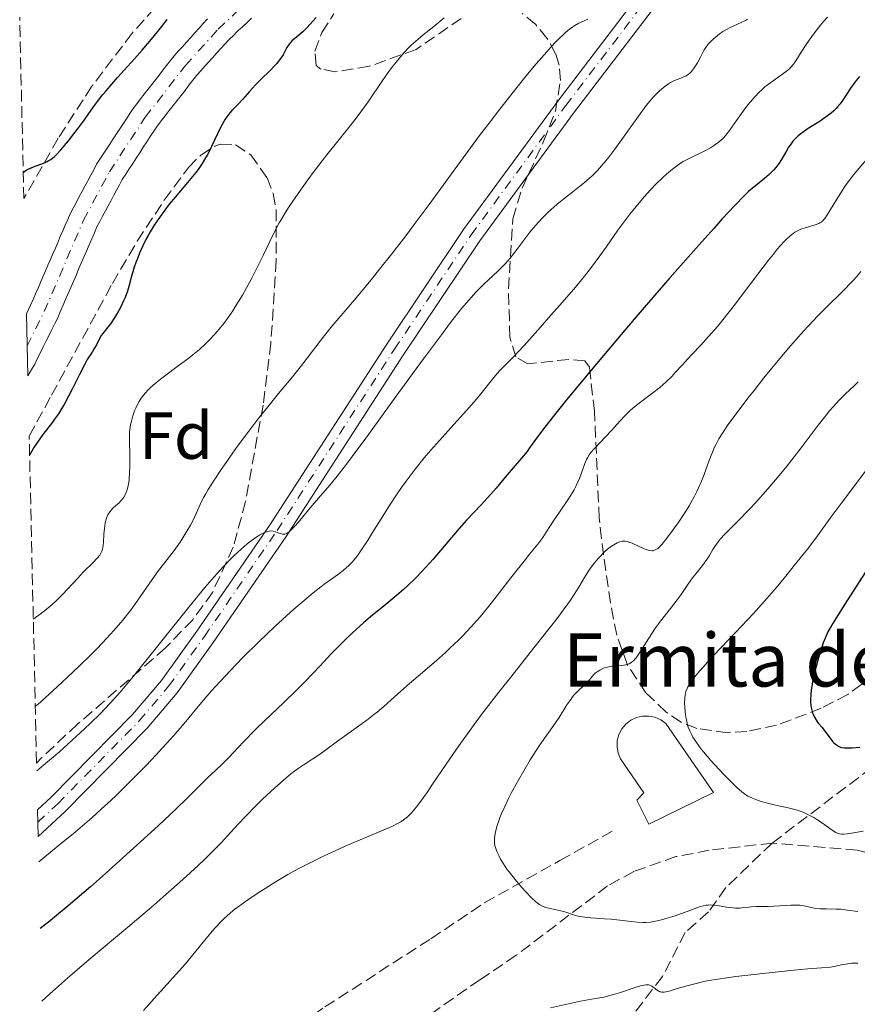
# Model space of a CAD drawing. Units: metres. Extents: x 654527 to 657977, y 4760249 to 4762639.
# Drawn here: x 654548 to 654674, y 4761484 to 4761632 of the extents above; entities that cross this region are included whole.
import ezdxf
from ezdxf.enums import TextEntityAlignment as Align

# ---------------------------------------------------------------- set-up
doc = ezdxf.new("R2010")
doc.units = ezdxf.units.M
doc.header["$MEASUREMENT"] = 0
doc.linetypes.add('DGN Style 3', pattern=[2.435891, 1.739922, -0.695969])
doc.linetypes.add('DGN Style 4', pattern=[2.785615, 1.391938, -0.695969, 0.00174, -0.695969])
for name, color, linetype, lineweight in [('Cauce permanente', 151, 'Continuous', 13), ('Cauce permanente (área)', 142, 'Continuous', 13), ('Curva de nivel directora', 30, 'Continuous', 30), ('Curva de nivel intermedia', 30, 'Continuous', 0), ('Eje cauce permanente (área)', 70, 'DGN Style 4', 0), ('Eje pista sin pavimentar', 7, 'DGN Style 4', 0), ('Etiqueta de zona arbolada', 92, 'Continuous', 0), ('Iglesia-ermita', 1, 'Continuous', 13), ('Línea de pista sin pavimentar', 7, 'Continuous', 0), ('Pista sin pavimentar', 9, 'Continuous', 0), ('Senda', 7, 'DGN Style 3', 0), ('Texto de Iglesia-ermita', 51, 'Continuous', 0), ('Zona arbolada', 92, 'DGN Style 3', 0)]:
    doc.layers.add(name, color=color, linetype=linetype, lineweight=lineweight)
doc.styles.add('Style-Arial', font='arial.ttf')

msp = doc.modelspace()

# ---------------------------------------------------------------- linework, layer by layer
at = {"layer": 'Cauce permanente', "color": 151, "linetype": 'Continuous', "lineweight": 13}
msp.add_polyline3d([(654583.18, 4761632.06, 849.17), (654582.49, 4761631.41, 849.16), (654581.81, 4761630.76, 849.17), (654581.13, 4761630.11, 849.18), (654580.44, 4761629.45, 849.19), (654579.76, 4761628.8, 849.2), (654579.16, 4761628.13, 849.19), (654578.56, 4761627.46, 849.2), (654577.95, 4761626.8, 849.2), (654577.35, 4761626.13, 849.18), (654576.75, 4761625.46, 849.17), (654576.14, 4761624.8, 849.18), (654575.54, 4761624.13, 849.17), (654574.94, 4761623.46, 849.17), (654574.34, 4761622.7, 849.18), (654573.75, 4761621.93, 849.18), (654573.16, 4761621.17, 849.18), (654572.56, 4761620.41, 849.16), (654571.96, 4761619.64, 849.16), (654571.37, 4761618.88, 849.17), (654570.77, 4761618.12, 849.16), (654570.18, 4761617.36, 849.1), (654569.58, 4761616.59, 849.05), (654568.99, 4761615.83, 849.03), (654568.46, 4761615.02, 849.01), (654567.93, 4761614.21, 849.01), (654567.4, 4761613.41, 849.01), (654566.87, 4761612.6, 849.02), (654566.34, 4761611.79, 849), (654565.82, 4761610.98, 849.01), (654565.29, 4761610.17, 849.03), (654564.76, 4761609.37, 849.02), (654564.23, 4761608.56, 849.01), (654563.7, 4761607.75, 849.01), (654563.28, 4761606.96, 849.01), (654562.86, 4761606.17, 849), (654562.43, 4761605.38, 849.01), (654562.01, 4761604.59, 849), (654561.59, 4761603.81, 849.01), (654561.17, 4761603.02, 849.02), (654560.74, 4761602.23, 849), (654560.32, 4761601.44, 849.01), (654559.9, 4761600.65, 849), (654559.51, 4761599.74, 848.99), (654559.11, 4761598.82, 848.99), (654558.72, 4761597.91, 848.99), (654558.32, 4761596.99, 848.99), (654557.93, 4761596.08, 848.97), (654557.53, 4761595.16, 848.98), (654557.14, 4761594.25, 848.99), (654556.74, 4761593.33, 848.97), (654556.35, 4761592.42, 848.96), (654555.95, 4761591.5, 848.94), (654555.56, 4761590.59, 848.92), (654555.16, 4761589.67, 848.92), (654554.77, 4761588.76, 848.9), (654554.37, 4761587.84, 848.87), (654553.98, 4761586.93, 848.86), (654553.55, 4761586.06, 848.86), (654553.12, 4761585.19, 848.86), (654552.69, 4761584.32, 848.9), (654552.25, 4761583.46, 848.93), (654551.82, 4761582.59, 848.94), (654551.39, 4761581.72, 848.94), (654550.96, 4761580.85, 848.93), (654550.53, 4761579.98, 848.9), (654550.18, 4761579.39, 848.87), (654549.83, 4761578.79, 848.86), (654549.48, 4761578.2, 848.87), (654549.27, 4761587.54, 848.88), (654549.59, 4761588.18, 848.89), (654549.91, 4761588.82, 848.88), (654550.28, 4761589.68, 848.89), (654550.65, 4761590.54, 848.91), (654551.03, 4761591.4, 848.92), (654551.4, 4761592.26, 848.91), (654551.77, 4761593.13, 848.89), (654552.14, 4761593.99, 848.92), (654552.51, 4761594.85, 848.94), (654552.88, 4761595.71, 848.97), (654553.26, 4761596.57, 848.98), (654553.63, 4761597.43, 848.97), (654554, 4761598.29, 848.97), (654554.37, 4761599.16, 848.99), (654554.74, 4761600.02, 848.99), (654555.12, 4761600.88, 848.99), (654555.49, 4761601.74, 849), (654555.86, 4761602.6, 849), (654556.3, 4761603.43, 849.02), (654556.74, 4761604.25, 849.03), (654557.19, 4761605.08, 849.02), (654557.63, 4761605.91, 849.02), (654558.07, 4761606.73, 849.02), (654558.51, 4761607.56, 849.03), (654558.96, 4761608.39, 849.05), (654559.4, 4761609.21, 849.05), (654559.84, 4761610.04, 849), (654560.34, 4761610.8, 849.01), (654560.84, 4761611.57, 849.02), (654561.34, 4761612.33, 849.03), (654561.84, 4761613.09, 849.01), (654562.34, 4761613.86, 849.01), (654562.84, 4761614.62, 849.01), (654563.34, 4761615.39, 849.02), (654563.84, 4761616.15, 849.02), (654564.34, 4761616.91, 849.01), (654564.84, 4761617.68, 849.04), (654565.34, 4761618.44, 849.1), (654565.9, 4761619.16, 849.16), (654566.46, 4761619.88, 849.17), (654567.02, 4761620.6, 849.17), (654567.58, 4761621.32, 849.17), (654568.14, 4761622.04, 849.17), (654568.7, 4761622.75, 849.16), (654569.26, 4761623.47, 849.17), (654569.82, 4761624.19, 849.2), (654570.38, 4761624.91, 849.23), (654570.94, 4761625.63, 849.22), (654571.5, 4761626.35, 849.21), (654572.13, 4761627.05, 849.22), (654572.76, 4761627.74, 849.22), (654573.39, 4761628.44, 849.22), (654574.02, 4761629.14, 849.2), (654574.65, 4761629.84, 849.22), (654575.28, 4761630.54, 849.21), (654575.91, 4761631.23, 849.2), (654576.54, 4761631.93, 849.22)], dxfattribs=at)
at = {"layer": 'Cauce permanente (área)', "color": 142, "linetype": 'Continuous', "lineweight": 13}
for points in [[(654549.27, 4761587.54, 848.88), (654549.59, 4761588.18, 848.89), (654549.91, 4761588.82, 848.88), (654550.28, 4761589.68, 848.89), (654550.65, 4761590.54, 848.91), (654551.03, 4761591.4, 848.92), (654551.4, 4761592.26, 848.91), (654551.77, 4761593.13, 848.89), (654552.14, 4761593.99, 848.92), (654552.51, 4761594.85, 848.94), (654552.88, 4761595.71, 848.97), (654553.26, 4761596.57, 848.98), (654553.63, 4761597.43, 848.97), (654554, 4761598.29, 848.97), (654554.37, 4761599.16, 848.99), (654554.74, 4761600.02, 848.99), (654555.12, 4761600.88, 848.99), (654555.49, 4761601.74, 849), (654555.86, 4761602.6, 849), (654556.3, 4761603.43, 849.02), (654556.74, 4761604.25, 849.03), (654557.19, 4761605.08, 849.02), (654557.63, 4761605.91, 849.02), (654558.07, 4761606.73, 849.02), (654558.51, 4761607.56, 849.03), (654558.96, 4761608.39, 849.05), (654559.4, 4761609.21, 849.05), (654559.84, 4761610.04, 849), (654560.34, 4761610.8, 849.01), (654560.84, 4761611.57, 849.02), (654561.34, 4761612.33, 849.03), (654561.84, 4761613.09, 849.01), (654562.34, 4761613.86, 849.01), (654562.84, 4761614.62, 849.01), (654563.34, 4761615.39, 849.02), (654563.84, 4761616.15, 849.02), (654564.34, 4761616.91, 849.01), (654564.84, 4761617.68, 849.04), (654565.34, 4761618.44, 849.1), (654565.9, 4761619.16, 849.16), (654566.46, 4761619.88, 849.17), (654567.02, 4761620.6, 849.17), (654567.58, 4761621.32, 849.17), (654568.14, 4761622.04, 849.17), (654568.7, 4761622.75, 849.16), (654569.26, 4761623.47, 849.17), (654569.82, 4761624.19, 849.2), (654570.38, 4761624.91, 849.23), (654570.94, 4761625.63, 849.22), (654571.5, 4761626.35, 849.21), (654572.13, 4761627.05, 849.22), (654572.76, 4761627.74, 849.22), (654573.39, 4761628.44, 849.22), (654574.02, 4761629.14, 849.2), (654574.65, 4761629.84, 849.22), (654575.28, 4761630.54, 849.21), (654575.91, 4761631.23, 849.2), (654576.54, 4761631.93, 849.22)], [(654582.49, 4761631.41, 849.16), (654581.81, 4761630.76, 849.17), (654581.13, 4761630.11, 849.18), (654580.44, 4761629.45, 849.19), (654579.76, 4761628.8, 849.2), (654579.16, 4761628.13, 849.19), (654578.56, 4761627.46, 849.2), (654577.95, 4761626.8, 849.2), (654577.35, 4761626.13, 849.18), (654576.75, 4761625.46, 849.17), (654576.14, 4761624.8, 849.18), (654575.54, 4761624.13, 849.17), (654574.94, 4761623.46, 849.17), (654574.34, 4761622.7, 849.18), (654573.75, 4761621.93, 849.18), (654573.16, 4761621.17, 849.18), (654572.56, 4761620.41, 849.16), (654571.96, 4761619.64, 849.16), (654571.37, 4761618.88, 849.17), (654570.77, 4761618.12, 849.16), (654570.18, 4761617.36, 849.1), (654569.58, 4761616.59, 849.05), (654568.99, 4761615.83, 849.03), (654568.46, 4761615.02, 849.01), (654567.93, 4761614.21, 849.01), (654567.4, 4761613.41, 849.01), (654566.87, 4761612.6, 849.02), (654566.34, 4761611.79, 849), (654565.82, 4761610.98, 849.01), (654565.29, 4761610.17, 849.03), (654564.76, 4761609.37, 849.02), (654564.23, 4761608.56, 849.01), (654563.7, 4761607.75, 849.01), (654563.28, 4761606.96, 849.01), (654562.86, 4761606.17, 849), (654562.43, 4761605.38, 849.01), (654562.01, 4761604.59, 849), (654561.59, 4761603.81, 849.01), (654561.17, 4761603.02, 849.02), (654560.74, 4761602.23, 849), (654560.32, 4761601.44, 849.01), (654559.9, 4761600.65, 849), (654559.51, 4761599.74, 848.99), (654559.11, 4761598.82, 848.99), (654558.72, 4761597.91, 848.99), (654558.32, 4761596.99, 848.99), (654557.93, 4761596.08, 848.97), (654557.53, 4761595.16, 848.98), (654557.14, 4761594.25, 848.99), (654556.74, 4761593.33, 848.97), (654556.35, 4761592.42, 848.96), (654555.95, 4761591.5, 848.94), (654555.56, 4761590.59, 848.92), (654555.16, 4761589.67, 848.92), (654554.77, 4761588.76, 848.9), (654554.37, 4761587.84, 848.87), (654553.98, 4761586.93, 848.86), (654553.55, 4761586.06, 848.86), (654553.12, 4761585.19, 848.86), (654552.69, 4761584.32, 848.9), (654552.25, 4761583.46, 848.93), (654551.82, 4761582.59, 848.94), (654551.39, 4761581.72, 848.94), (654550.96, 4761580.85, 848.93), (654550.53, 4761579.98, 848.9), (654550.18, 4761579.39, 848.87), (654549.83, 4761578.79, 848.86), (654549.48, 4761578.2, 848.87)], [(654583.18, 4761632.06, 849.17), (654582.49, 4761631.41, 849.16)]]:
    msp.add_polyline3d(points, dxfattribs=at)
at = {"layer": 'Curva de nivel directora', "color": 30, "linetype": 'Continuous', "lineweight": 30, "flags": 128}
for points, elevation in [([(654548.79, 4761608.81), (654549.04, 4761609.02), (654549.22, 4761609.15), (654549.64, 4761609.37), (654550.33, 4761609.66), (654551.29, 4761610), (654551.75, 4761610.16), (654552.3, 4761610.41), (654552.55, 4761610.55), (654552.93, 4761610.79), (654553.49, 4761611.24), (654553.79, 4761611.52), (654554.44, 4761612.21), (654555.59, 4761613.57), (654556.42, 4761614.62), (654556.97, 4761615.33), (654558, 4761616.72), (654558.67, 4761617.67), (654559.53, 4761618.88), (654559.99, 4761619.51), (654560.8, 4761620.54), (654561.28, 4761621.12), (654563.01, 4761623.1), (654565.56, 4761625.94), (654566.71, 4761627.24), (654568.1, 4761628.89), (654569.65, 4761630.81), (654570.48, 4761631.83)], 850), ([(654592.89, 4761632.15), (654591.97, 4761631.1), (654591.54, 4761630.62), (654590.87, 4761630), (654589.67, 4761629), (654589.26, 4761628.63), (654589.08, 4761628.44), (654588.84, 4761628.14), (654588.51, 4761627.62), (654588.28, 4761627.2), (654587.91, 4761626.54), (654587.68, 4761626.17), (654587.25, 4761625.56), (654586.99, 4761625.24), (654586.69, 4761624.9), (654586.02, 4761624.2), (654584.51, 4761622.75), (654583.79, 4761622.03), (654582.85, 4761621.01), (654581.79, 4761619.8), (654581.31, 4761619.27), (654580.84, 4761618.79), (654580.21, 4761618.15), (654579.9, 4761617.81), (654579.44, 4761617.2), (654579.21, 4761616.85), (654578.98, 4761616.47), (654578.52, 4761615.59), (654577.16, 4761612.72), (654576.57, 4761611.55)], 850), ([(654674.72, 4761623.26), (654674.22, 4761622.64), (654673.92, 4761622.25), (654673.38, 4761621.5), (654672.85, 4761620.69), (654672.17, 4761619.66), (654671.81, 4761619.17), (654671.41, 4761618.68), (654671.19, 4761618.45), (654670.84, 4761618.1), (654670.44, 4761617.75), (654669.56, 4761617.09), (654668.62, 4761616.46), (654667.39, 4761615.67), (654666.82, 4761615.31), (654665.87, 4761614.64), (654665.47, 4761614.31), (654664.93, 4761613.8), (654664.69, 4761613.53), (654664.25, 4761612.93), (654664.04, 4761612.6), (654663.62, 4761611.89), (654663.03, 4761610.86), (654662.7, 4761610.34), (654662.34, 4761609.83), (654662.14, 4761609.58), (654661.82, 4761609.21), (654661.13, 4761608.52), (654660.41, 4761607.89), (654659.06, 4761606.82), (654658.34, 4761606.23), (654657.97, 4761605.9), (654657.33, 4761605.28), (654655.92, 4761603.83), (654654, 4761601.76), (654652.76, 4761600.39), (654650.5, 4761597.88), (654646.16, 4761592.93), (654641.36, 4761587.38), (654638.82, 4761584.41), (654635.11, 4761580.02), (654631.79, 4761576.04), (654630.38, 4761574.32), (654629.17, 4761572.83), (654627.34, 4761570.49), (654626.09, 4761568.83), (654625.04, 4761567.37), (654624.65, 4761566.82), (654623.83, 4761565.79), (654622.24, 4761563.98), (654621.37, 4761562.94), (654620.01, 4761561.31), (654619.19, 4761560.38), (654617.75, 4761558.81), (654615.56, 4761556.47), (654614.42, 4761555.21), (654612.73, 4761553.24), (654610.5, 4761550.63), (654609.4, 4761549.4), (654608.86, 4761548.81), (654607.79, 4761547.71), (654606.74, 4761546.69), (654606.04, 4761546.05), (654604.67, 4761544.85), (654603.14, 4761543.59), (654601.1, 4761541.92), (654600.05, 4761541.03), (654598.42, 4761539.56), (654597.32, 4761538.51), (654596.58, 4761537.78), (654595.12, 4761536.29), (654593.49, 4761534.56), (654591.23, 4761532.17), (654589.99, 4761530.92), (654587.97, 4761528.97), (654585.15, 4761526.3), (654583.79, 4761524.97), (654581.9, 4761523.04), (654579.74, 4761520.77)], 875), ([(654576.57, 4761611.55), (654576.26, 4761611), (654575.74, 4761610.16), (654575.12, 4761609.28), (654574.77, 4761608.82), (654573.54, 4761607.3), (654571.68, 4761605.11), (654570.78, 4761604.02), (654569.7, 4761602.6), (654569.2, 4761601.91), (654568.52, 4761600.89), (654567.89, 4761599.86), (654567.6, 4761599.34), (654567.31, 4761598.82), (654566.78, 4761597.76), (654566.31, 4761596.69), (654565.93, 4761595.73), (654565.76, 4761595.26), (654565.52, 4761594.56), (654565.07, 4761593), (654564.7, 4761591.64), (654564.49, 4761590.97), (654564.13, 4761589.97), (654563.91, 4761589.47), (654563.43, 4761588.49), (654562.92, 4761587.57), (654562.57, 4761587.01), (654561.92, 4761586.05), (654561.34, 4761585.29), (654560.76, 4761584.59), (654560.54, 4761584.27), (654560.23, 4761583.72), (654559.82, 4761582.89), (654559.58, 4761582.46), (654559.16, 4761581.79), (654558.44, 4761580.64), (654558, 4761579.87), (654557.25, 4761578.41), (654556.15, 4761576.21), (654555.62, 4761575.15), (654554.95, 4761573.9), (654554.61, 4761573.32), (654554.09, 4761572.49), (654553.51, 4761571.66), (654553.2, 4761571.24), (654551.73, 4761569.35), (654550.94, 4761568.24), (654550.4, 4761567.41), (654550.14, 4761566.97), (654549.75, 4761566.27)], 850), ([(654676.9, 4761550.71), (654672.5, 4761543.83), (654670.64, 4761540.85), (654669.97, 4761539.68), (654669.69, 4761539.09), (654669.53, 4761538.73), (654669.26, 4761537.99), (654668.8, 4761536.58), (654668.55, 4761535.77), (654668.19, 4761534.47), (654667.85, 4761533.15), (654667.71, 4761532.51), (654667.52, 4761531.43), (654667.44, 4761530.92), (654667.37, 4761530.19), (654667.35, 4761529.5), (654667.35, 4761529.18), (654667.39, 4761528.57), (654667.44, 4761528.28), (654667.52, 4761527.88), (654667.64, 4761527.5), (654667.73, 4761527.27), (654667.94, 4761526.83), (654668.3, 4761526.24), (654668.56, 4761525.89), (654669.07, 4761525.25), (654670.38, 4761523.5), (654670.7, 4761523.13), (654670.87, 4761522.96), (654671.12, 4761522.74), (654671.53, 4761522.45), (654671.83, 4761522.31), (654672.03, 4761522.25), (654672.48, 4761522.19), (654673.16, 4761522.19), (654673.6, 4761522.22), (654674.74, 4761522.32)], 900), ([(654579.74, 4761520.77), (654578.84, 4761519.85), (654577.74, 4761518.78), (654576.6, 4761517.75), (654576.12, 4761517.31), (654573.4, 4761514.54), (654571.88, 4761513.07), (654570.9, 4761512.15), (654569.09, 4761510.46), (654565.42, 4761507.11), (654561.18, 4761503.31), (654558.9, 4761501.3), (654555.55, 4761498.41), (654553.51, 4761496.71), (654552.59, 4761495.97), (654551.36, 4761495.01)], 875)]:
    msp.add_lwpolyline(points, dxfattribs=dict(at, elevation=elevation))
at = {"layer": 'Curva de nivel intermedia', "color": 30, "linetype": 'Continuous', "lineweight": 0, "flags": 128}
for points, elevation in [([(654633.81, 4761631.89), (654632.91, 4761631.48), (654632.46, 4761631.27), (654631.86, 4761630.95), (654631.55, 4761630.75), (654631.03, 4761630.38), (654630.45, 4761629.9), (654630.12, 4761629.6), (654629.39, 4761628.89), (654628.97, 4761628.47), (654628.29, 4761627.74), (654626.86, 4761626.13), (654626.05, 4761625.19), (654624.74, 4761623.61), (654622.56, 4761620.92), (654620.19, 4761617.88), (654618.94, 4761616.25), (654617.66, 4761614.56), (654615.06, 4761611.04), (654609.91, 4761604.01), (654607.51, 4761600.78), (654606.39, 4761599.29), (654604.31, 4761596.59), (654602.46, 4761594.25), (654601.36, 4761592.88), (654599.47, 4761590.6), (654597.8, 4761588.65), (654595.99, 4761586.55), (654595.1, 4761585.47), (654593.63, 4761583.59), (654591.56, 4761580.87), (654590.55, 4761579.58), (654589.12, 4761577.81), (654587.23, 4761575.54), (654586.22, 4761574.31), (654583.96, 4761571.46), (654582.76, 4761569.88), (654580.92, 4761567.4), (654579.33, 4761565.17), (654578.58, 4761564.08), (654577.54, 4761562.52), (654576.65, 4761561.1), (654576.28, 4761560.46), (654575.95, 4761559.87), (654575.43, 4761558.82), (654574.63, 4761557.04), (654574.22, 4761556.18), (654573.99, 4761555.73), (654573.45, 4761554.8), (654572.84, 4761553.83), (654572.41, 4761553.19), (654571.51, 4761551.92), (654570.48, 4761550.58), (654569.16, 4761548.88), (654568.54, 4761548.06), (654565.7, 4761543.92), (654564.94, 4761542.9), (654564.51, 4761542.33), (654563.77, 4761541.42), (654562.44, 4761539.87), (654560.76, 4761538.04), (654559.76, 4761537.02), (654558.66, 4761535.91), (654556.28, 4761533.59), (654553.92, 4761531.37), (654552.12, 4761529.73), (654551.4, 4761529.09), (654550.61, 4761528.43)], 860), ([(654612.2, 4761632.1), (654610.62, 4761630.81), (654608.99, 4761629.52), (654608.25, 4761628.9), (654607.23, 4761627.98), (654606.69, 4761627.45), (654605.84, 4761626.53), (654604.93, 4761625.44), (654604.45, 4761624.82), (654603.95, 4761624.14), (654602.91, 4761622.66), (654600.72, 4761619.47), (654599.63, 4761617.94), (654599.1, 4761617.21), (654598.04, 4761615.84), (654594.52, 4761611.46), (654592.62, 4761609.02), (654591.63, 4761607.7), (654590.17, 4761605.67), (654588.82, 4761603.68), (654588.22, 4761602.72), (654587.67, 4761601.8), (654587.33, 4761601.21), (654586.72, 4761600.07), (654585.91, 4761598.44), (654584.92, 4761596.34), (654584.42, 4761595.29), (654584.03, 4761594.49), (654583.21, 4761592.89), (654582.36, 4761591.34), (654581.8, 4761590.35), (654580.73, 4761588.57), (654580.36, 4761587.99), (654579.66, 4761586.96), (654579, 4761586.07), (654578.56, 4761585.53), (654577.68, 4761584.52), (654576.72, 4761583.51), (654576.19, 4761582.99), (654575.32, 4761582.19), (654574.32, 4761581.36), (654573.78, 4761580.92), (654571.94, 4761579.55), (654570.25, 4761578.31), (654569.44, 4761577.69), (654568.37, 4761576.81), (654567.91, 4761576.39), (654567.63, 4761576.12), (654567.14, 4761575.59), (654566.93, 4761575.34), (654566.55, 4761574.83), (654566.23, 4761574.34), (654566.05, 4761574), (654565.73, 4761573.34), (654565.57, 4761572.95), (654565.3, 4761572.16), (654565.08, 4761571.37), (654564.97, 4761570.83), (654564.91, 4761570.48), (654564.82, 4761569.78), (654564.8, 4761569.39), (654564.78, 4761568.61), (654564.86, 4761565.94), (654564.85, 4761564.47), (654564.82, 4761563.69), (654564.73, 4761562.56), (654564.62, 4761561.85), (654564.55, 4761561.51), (654564.43, 4761561.05), (654564.28, 4761560.63), (654564.17, 4761560.38), (654563.92, 4761559.94), (654563.79, 4761559.75), (654563.51, 4761559.4), (654563.23, 4761559.11), (654562.69, 4761558.62)], 855), ([(654657.86, 4761631.9), (654657.53, 4761631.71), (654656.88, 4761631.38), (654655.68, 4761630.83), (654655.14, 4761630.58), (654654.78, 4761630.39), (654654.13, 4761630.01), (654653.58, 4761629.63), (654653.26, 4761629.38), (654652.7, 4761628.9), (654652.22, 4761628.42), (654652, 4761628.17), (654651.68, 4761627.75), (654651.35, 4761627.25), (654651.18, 4761626.96), (654650.83, 4761626.29), (654650.31, 4761625.33), (654650.03, 4761624.86), (654649.74, 4761624.42), (654649.59, 4761624.22), (654649.36, 4761623.95), (654649.12, 4761623.73), (654648.95, 4761623.6), (654648.61, 4761623.38), (654648.06, 4761623.13), (654647.27, 4761622.83), (654646.85, 4761622.65), (654646.25, 4761622.35), (654645.93, 4761622.16), (654645.43, 4761621.81), (654644.89, 4761621.37), (654644.6, 4761621.11), (654643.99, 4761620.5), (654643.66, 4761620.14), (654643.14, 4761619.55), (654642.59, 4761618.87), (654641.42, 4761617.31), (654637.86, 4761612.32), (654636.95, 4761611.1), (654636.52, 4761610.56), (654635.89, 4761609.8), (654635.26, 4761609.1), (654634.93, 4761608.76), (654634.43, 4761608.27), (654634.07, 4761607.95), (654633.32, 4761607.3), (654632.05, 4761606.28), (654630.17, 4761604.83), (654629.2, 4761604.04), (654628.23, 4761603.2), (654627.75, 4761602.76), (654627.05, 4761602.06), (654626.38, 4761601.34), (654625.94, 4761600.84), (654625.1, 4761599.82), (654622.8, 4761596.82), (654622.09, 4761595.93), (654621.75, 4761595.52), (654621.24, 4761594.96), (654620.25, 4761593.96), (654618.14, 4761592), (654617.35, 4761591.21), (654616.94, 4761590.78), (654616.27, 4761590.05), (654614.81, 4761588.32), (654613.15, 4761586.22), (654611.9, 4761584.59), (654609.06, 4761580.77), (654605.35, 4761575.67), (654600.39, 4761568.84), (654598.32, 4761566.04), (654597.45, 4761564.89), (654596.04, 4761563.08), (654594.95, 4761561.75), (654593.25, 4761559.78), (654592.02, 4761558.32), (654590.45, 4761556.44), (654589.79, 4761555.68), (654589.1, 4761554.95), (654588.82, 4761554.71), (654588.69, 4761554.61)], 865), ([(654669.9, 4761632.21), (654669.36, 4761631.59), (654668.85, 4761630.99), (654667.93, 4761629.82), (654667.13, 4761628.74), (654666.67, 4761628.08), (654665.91, 4761626.92), (654665.12, 4761625.63), (654664.77, 4761625.12), (654664.38, 4761624.65), (654664.16, 4761624.42), (654663.9, 4761624.2), (654663.31, 4761623.74), (654661.34, 4761622.36), (654660.48, 4761621.68), (654659.96, 4761621.22), (654659.62, 4761620.9), (654658.96, 4761620.22), (654658.29, 4761619.46), (654657.95, 4761619.05), (654657.44, 4761618.41), (654656.68, 4761617.36), (654656.17, 4761616.62), (654655.5, 4761615.62), (654655.15, 4761615.14), (654654.61, 4761614.45), (654654.32, 4761614.13), (654654.03, 4761613.83), (654653.41, 4761613.3), (654652.75, 4761612.82), (654652.29, 4761612.54), (654651.33, 4761612.01), (654648.98, 4761610.88), (654648.17, 4761610.44), (654647.76, 4761610.2), (654647.36, 4761609.93), (654646.54, 4761609.33), (654645.71, 4761608.63), (654645.14, 4761608.11), (654643.96, 4761606.94), (654642.7, 4761605.59), (654642.05, 4761604.85), (654641.08, 4761603.71), (654640.12, 4761602.52), (654639.66, 4761601.92), (654638.33, 4761600.11), (654636.58, 4761597.59), (654635.64, 4761596.27), (654634.2, 4761594.34), (654633.33, 4761593.23), (654631.7, 4761591.25), (654629.56, 4761588.78), (654628.26, 4761587.32), (654626.67, 4761585.51), (654624.22, 4761582.79), (654622.55, 4761581.02), (654621.1, 4761579.56), (654620.56, 4761579), (654620.18, 4761578.57), (654619.44, 4761577.69), (654617.91, 4761575.75), (654617.05, 4761574.69), (654615.54, 4761572.97), (654613.18, 4761570.4), (654611.9, 4761568.98), (654610.1, 4761566.94), (654609.18, 4761565.85), (654607.8, 4761564.14), (654606.43, 4761562.34), (654605.76, 4761561.41), (654605.1, 4761560.46)], 870), ([(654676.3, 4761611.4), (654673.81, 4761608.45), (654673, 4761607.41), (654672.61, 4761606.87), (654672.23, 4761606.32), (654671.53, 4761605.22), (654670.34, 4761603.22), (654669.86, 4761602.44), (654669.47, 4761601.87), (654669.3, 4761601.66), (654669.18, 4761601.55), (654668.96, 4761601.35), (654668.73, 4761601.21), (654668.57, 4761601.13), (654668.2, 4761600.99), (654666.51, 4761600.49), (654665.87, 4761600.26), (654665.56, 4761600.13), (654665, 4761599.83), (654664.72, 4761599.64), (654664.25, 4761599.28), (654663.72, 4761598.79), (654663.43, 4761598.49), (654662.76, 4761597.75), (654662.38, 4761597.3), (654661.75, 4761596.52), (654661.03, 4761595.62), (654659.4, 4761593.49), (654655.82, 4761588.78), (654654.12, 4761586.63), (654653.36, 4761585.69), (654651.99, 4761584.11), (654650.82, 4761582.82), (654649.48, 4761581.41), (654648.88, 4761580.78), (654648.05, 4761579.87), (654646.98, 4761578.69), (654646.44, 4761578.12), (654645.59, 4761577.29), (654645.13, 4761576.88), (654644.65, 4761576.47), (654643.62, 4761575.66), (654641.54, 4761574.09), (654640.59, 4761573.32), (654640.15, 4761572.94), (654639.37, 4761572.19), (654638.68, 4761571.44), (654637.81, 4761570.47), (654637.39, 4761570), (654634.76, 4761567.23), (654634.23, 4761566.6), (654634.02, 4761566.3), (654633.74, 4761565.84), (654633.62, 4761565.59), (654633.37, 4761565.02), (654632.53, 4761562.74), (654632.16, 4761561.89), (654631.95, 4761561.46), (654631.73, 4761561.04), (654631.23, 4761560.22), (654630.69, 4761559.39), (654629.92, 4761558.28), (654629.53, 4761557.7), (654628.66, 4761556.37), (654627.54, 4761554.65), (654627.02, 4761553.89), (654626.26, 4761552.89), (654625.04, 4761551.37), (654624.2, 4761550.33), (654622.59, 4761548.24), (654620.03, 4761544.94), (654618.72, 4761543.3), (654617.59, 4761541.94), (654617.03, 4761541.31), (654616.21, 4761540.39), (654614.97, 4761539.07), (654614.34, 4761538.44), (654613.05, 4761537.2), (654612.38, 4761536.58), (654611.01, 4761535.37), (654608.27, 4761533.01), (654606.98, 4761531.9), (654605.22, 4761530.32), (654603.1, 4761528.43), (654602.07, 4761527.56), (654601.56, 4761527.16), (654600.53, 4761526.38), (654597.52, 4761524.24), (654596.11, 4761523.2), (654594.37, 4761521.9), (654593.55, 4761521.32)], 880), ([(654674.92, 4761593.9), (654674.31, 4761593.18), (654673.65, 4761592.45), (654672.15, 4761590.91), (654669.79, 4761588.59), (654668.46, 4761587.24), (654667.04, 4761585.75), (654666.29, 4761584.93), (654665.12, 4761583.63), (654664.33, 4761582.71), (654662.71, 4761580.81), (654660.33, 4761577.9), (654658.84, 4761576.02), (654657.91, 4761574.83), (654656.29, 4761572.7), (654654.91, 4761570.81), (654654.38, 4761570.03), (654654.07, 4761569.56), (654653.55, 4761568.71), (654653.13, 4761567.94), (654652.89, 4761567.45), (654652.46, 4761566.45), (654651.99, 4761565.2)], 885), ([(654674.51, 4761577.31), (654674.31, 4761577.1), (654673.89, 4761576.68), (654672.57, 4761575.45), (654671.72, 4761574.6), (654670.75, 4761573.55), (654670.22, 4761572.94), (654669.67, 4761572.27), (654668.5, 4761570.77), (654665.91, 4761567.35), (654664.52, 4761565.54), (654663.8, 4761564.65), (654662.36, 4761562.88), (654660.92, 4761561.18), (654659.07, 4761559.1), (654658.19, 4761558.16), (654656.41, 4761556.34), (654654.48, 4761554.41), (654653.74, 4761553.6), (654653.43, 4761553.22), (654652.91, 4761552.5), (654652.63, 4761552.04), (654652.11, 4761551.18), (654651.73, 4761550.56), (654651.06, 4761549.65), (654650.08, 4761548.42), (654649.59, 4761547.78), (654648.88, 4761546.77), (654647.87, 4761545.29), (654647.28, 4761544.49), (654646.26, 4761543.18), (654644.77, 4761541.27), (654644.02, 4761540.26), (654642.99, 4761538.7), (654641.79, 4761536.81), (654641.29, 4761536.06), (654641.07, 4761535.77), (654640.66, 4761535.3), (654640.53, 4761535.18), (654640.29, 4761534.99), (654640.04, 4761534.85), (654639.88, 4761534.78), (654639.53, 4761534.69), (654638.86, 4761534.61), (654637.89, 4761534.56), (654637.41, 4761534.51), (654637.18, 4761534.47), (654636.75, 4761534.37), (654636.34, 4761534.24), (654636.09, 4761534.14), (654635.63, 4761533.92), (654635.19, 4761533.64), (654634.93, 4761533.44), (654634.77, 4761533.29), (654634.47, 4761532.97), (654633.8, 4761532.14), (654633.39, 4761531.72), (654633.06, 4761531.43), (654632.55, 4761530.99), (654632.26, 4761530.71), (654631.77, 4761530.19), (654631.51, 4761529.87), (654631.24, 4761529.5)], 890), ([(654651.99, 4761565.2), (654651.3, 4761563.35), (654650.9, 4761562.36), (654650.46, 4761561.33), (654650.21, 4761560.81), (654649.81, 4761560.01), (654649.37, 4761559.2), (654649.05, 4761558.66), (654648.4, 4761557.6), (654647.39, 4761556.07), (654646.73, 4761555.14), (654645.55, 4761553.58), (654644.94, 4761552.84), (654644.68, 4761552.56), (654644.33, 4761552.23), (654644.17, 4761552.11), (654643.86, 4761551.95), (654643.64, 4761551.88), (654643.48, 4761551.87), (654643.16, 4761551.89), (654642.89, 4761551.95), (654642.3, 4761552.16), (654640.46, 4761553), (654639.99, 4761553.18), (654639.77, 4761553.25), (654639.45, 4761553.3), (654639.13, 4761553.32), (654638.98, 4761553.3), (654638.65, 4761553.24), (654638.49, 4761553.19), (654638.23, 4761553.08), (654637.96, 4761552.94), (654637.38, 4761552.57), (654636.77, 4761552.1), (654636.37, 4761551.75), (654635.59, 4761550.98), (654635.32, 4761550.68), (654634.79, 4761550.05), (654634.3, 4761549.38), (654633.97, 4761548.91), (654633.32, 4761547.86), (654632.59, 4761546.62), (654632.12, 4761545.86), (654631.18, 4761544.43), (654629.85, 4761542.57), (654629, 4761541.44), (654628.01, 4761540.17), (654625.7, 4761537.25), (654622.2, 4761532.87), (654620.41, 4761530.59), (654617.81, 4761527.21), (654616.6, 4761525.58), (654614.4, 4761522.52), (654612.5, 4761519.77), (654610.43, 4761516.72), (654609.6, 4761515.5), (654609.07, 4761514.74), (654608.22, 4761513.57), (654607.57, 4761512.76), (654607.22, 4761512.37), (654606.64, 4761511.81), (654606.06, 4761511.35), (654605.74, 4761511.13), (654605.15, 4761510.8), (654604.4, 4761510.42), (654603.94, 4761510.21), (654597.62, 4761507.56), (654595.29, 4761506.52), (654594.1, 4761505.96), (654592.29, 4761505.07), (654590.47, 4761504.13), (654589.56, 4761503.64), (654588.66, 4761503.13), (654586.9, 4761502.1), (654585.21, 4761501.06), (654584.16, 4761500.38), (654582.26, 4761499.09), (654581.18, 4761498.3), (654580.68, 4761497.92), (654580, 4761497.36), (654579.05, 4761496.5), (654578.59, 4761496.06), (654577.7, 4761495.12), (654577.25, 4761494.6), (654576.32, 4761493.5), (654574.32, 4761491.03), (654573.21, 4761489.7), (654571.37, 4761487.62), (654568.53, 4761484.48), (654566.91, 4761482.66)], 885), ([(654675.64, 4761563.85), (654671.95, 4761559.01), (654670.31, 4761556.78), (654668.12, 4761553.78), (654666.86, 4761552.11), (654664.9, 4761549.63), (654663.83, 4761548.32), (654662.15, 4761546.3), (654660.41, 4761544.3), (654659.54, 4761543.32), (654658.68, 4761542.38), (654656.99, 4761540.57), (654653.94, 4761537.38), (654652.65, 4761536.03), (654651.11, 4761534.32), (654650.32, 4761533.38), (654649.88, 4761532.83), (654649.22, 4761531.93), (654648.88, 4761531.4), (654648.76, 4761531.16), (654648.57, 4761530.71), (654648.49, 4761530.41), (654648.45, 4761530.2), (654648.4, 4761529.74), (654648.38, 4761528.88), (654648.4, 4761528.4), (654648.46, 4761527.63), (654648.57, 4761526.82), (654648.64, 4761526.41), (654648.82, 4761525.69), (654648.94, 4761525.32), (654649.16, 4761524.75), (654649.46, 4761524.15), (654649.63, 4761523.83), (654650.05, 4761523.16), (654650.3, 4761522.8), (654650.73, 4761522.22), (654651.22, 4761521.6), (654652.34, 4761520.28), (654653.56, 4761518.95), (654654.37, 4761518.1), (654655.82, 4761516.66), (654656.26, 4761516.24), (654657, 4761515.6), (654657.58, 4761515.16), (654657.92, 4761514.95), (654658.59, 4761514.63), (654659.34, 4761514.33), (654659.76, 4761514.19), (654660.46, 4761513.98), (654661.64, 4761513.68), (654662.52, 4761513.49), (654663.76, 4761513.23), (654664.39, 4761513.09), (654665.32, 4761512.83), (654665.78, 4761512.68), (654666.22, 4761512.51), (654667.05, 4761512.14), (654667.82, 4761511.73), (654668.3, 4761511.44), (654669.15, 4761510.88), (654670.6, 4761509.83), (654671.16, 4761509.48), (654671.51, 4761509.33), (654671.68, 4761509.28), (654672.04, 4761509.22), (654672.3, 4761509.21), (654672.92, 4761509.27), (654673.81, 4761509.43), (654675.26, 4761509.69)], 895), ([(654605.1, 4761560.46), (654603.84, 4761558.55), (654602.67, 4761556.69), (654601.3, 4761554.47), (654600.73, 4761553.54), (654599.7, 4761551.96), (654599.18, 4761551.22), (654598.87, 4761550.83), (654598.32, 4761550.18), (654597.76, 4761549.61), (654597.46, 4761549.33), (654596.97, 4761548.9), (654596.1, 4761548.23), (654595.4, 4761547.73), (654594.26, 4761546.93), (654593.59, 4761546.43), (654592.43, 4761545.54), (654591.78, 4761545), (654591.08, 4761544.41), (654589.53, 4761543.06), (654587.85, 4761541.54), (654586.68, 4761540.45), (654584.28, 4761538.16), (654581.92, 4761535.84), (654580.79, 4761534.69), (654579.19, 4761533.02), (654577.74, 4761531.46), (654577.08, 4761530.73), (654576.48, 4761530.04), (654575.37, 4761528.71), (654573.02, 4761525.86), (654571.48, 4761524.09), (654569.78, 4761522.2), (654568.82, 4761521.17), (654567.26, 4761519.52), (654564.71, 4761516.92), (654562.89, 4761515.15), (654561.96, 4761514.27), (654560.53, 4761512.96), (654559.1, 4761511.68), (654556.31, 4761509.29), (654554.63, 4761507.89), (654552.05, 4761505.8), (654551.14, 4761505.03)], 870), ([(654562.69, 4761558.62), (654562.25, 4761558.21), (654562.07, 4761558.02), (654561.83, 4761557.74), (654561.63, 4761557.43), (654561.54, 4761557.26), (654561.33, 4761556.77), (654561.25, 4761556.49), (654561.14, 4761556.03), (654561.02, 4761555.24), (654560.95, 4761554.36), (654560.89, 4761553.18), (654560.84, 4761552.65), (654560.73, 4761552.06), (654560.64, 4761551.79), (654560.45, 4761551.41), (654560.33, 4761551.22), (654560, 4761550.81), (654559.29, 4761550.07), (654557.89, 4761548.68), (654556.98, 4761547.72), (654555.52, 4761546.13), (654554.66, 4761545.23), (654553.68, 4761544.28), (654553.15, 4761543.8), (654551.98, 4761542.82), (654551.34, 4761542.32), (654550.31, 4761541.59)], 855), ([(654588.69, 4761554.61), (654588.46, 4761554.47), (654588.29, 4761554.4), (654588.18, 4761554.37), (654587.98, 4761554.36), (654587.82, 4761554.37), (654587.49, 4761554.47), (654586.8, 4761554.73), (654586.42, 4761554.83), (654586.05, 4761554.85), (654585.86, 4761554.83), (654585.55, 4761554.77), (654585.04, 4761554.59), (654584.44, 4761554.28), (654584.11, 4761554.08), (654583.46, 4761553.64), (654583.1, 4761553.37), (654582.53, 4761552.92), (654581.59, 4761552.11), (654580.56, 4761551.14), (654580.01, 4761550.6), (654578.97, 4761549.52), (654578.43, 4761548.93), (654577.56, 4761547.96), (654576.14, 4761546.33), (654573.72, 4761543.4), (654565.39, 4761532.98), (654563.41, 4761530.61), (654562.51, 4761529.58), (654561.15, 4761528.12), (654560.44, 4761527.39), (654558.88, 4761525.87), (654558.02, 4761525.06), (654556.15, 4761523.34), (654554.23, 4761521.63), (654551.84, 4761519.58), (654550.83, 4761518.74)], 865), ([(654631.24, 4761529.5), (654630.66, 4761528.66), (654629.48, 4761526.8), (654628.92, 4761525.95), (654626.58, 4761522.65), (654626.13, 4761521.97), (654625.14, 4761520.41), (654624.36, 4761519.11), (654623.21, 4761517.11), (654622.28, 4761515.39), (654621.86, 4761514.57), (654621.3, 4761513.4), (654620.82, 4761512.33), (654620.62, 4761511.83), (654620.44, 4761511.37), (654620.15, 4761510.51), (654619.94, 4761509.77), (654619.84, 4761509.33), (654619.74, 4761508.57), (654619.73, 4761508.1), (654619.74, 4761507.89), (654619.81, 4761507.48), (654619.89, 4761507.21), (654620.12, 4761506.61), (654620.45, 4761505.88), (654620.68, 4761505.46), (654621.09, 4761504.76), (654621.62, 4761503.96), (654621.94, 4761503.53), (654622.29, 4761503.08), (654623.06, 4761502.13), (654623.88, 4761501.18), (654624.41, 4761500.59), (654625.36, 4761499.59), (654625.92, 4761499.06), (654626.16, 4761498.86), (654626.59, 4761498.56), (654626.87, 4761498.41), (654627.06, 4761498.33), (654627.49, 4761498.2), (654628.39, 4761497.98), (654629.72, 4761497.68), (654630.34, 4761497.52), (654631.96, 4761496.99), (654632.58, 4761496.84), (654632.95, 4761496.78), (654633.35, 4761496.72), (654634.26, 4761496.63), (654636.31, 4761496.48), (654637.34, 4761496.4), (654641.22, 4761495.98), (654642.12, 4761495.93), (654642.56, 4761495.94), (654643.25, 4761495.99), (654644.02, 4761496.12), (654644.44, 4761496.21), (654644.9, 4761496.33), (654645.89, 4761496.61), (654646.94, 4761496.93), (654647.63, 4761497.17), (654648.92, 4761497.63), (654650.49, 4761498.22), (654651.17, 4761498.42), (654651.63, 4761498.51), (654651.86, 4761498.54), (654652.21, 4761498.56), (654652.58, 4761498.55), (654653.35, 4761498.47), (654654.93, 4761498.2), (654655.67, 4761498.11), (654656.02, 4761498.09), (654656.68, 4761498.1), (654657.29, 4761498.16), (654658.03, 4761498.25), (654658.38, 4761498.29), (654659.16, 4761498.33), (654660.29, 4761498.33), (654660.95, 4761498.34), (654664.39, 4761498.54), (654665.27, 4761498.55), (654665.75, 4761498.52), (654666.04, 4761498.49), (654666.59, 4761498.4), (654667.91, 4761498.1), (654668.74, 4761497.99), (654669.73, 4761497.96), (654671.18, 4761497.94), (654671.89, 4761497.91), (654672.92, 4761497.8), (654674.46, 4761497.57)], 890), ([(654593.55, 4761521.32), (654592.39, 4761520.55), (654590.93, 4761519.61), (654590.2, 4761519.12), (654589.1, 4761518.29), (654588.33, 4761517.66), (654586.68, 4761516.21), (654584.82, 4761514.48), (654583.82, 4761513.5), (654582.26, 4761511.89), (654581.18, 4761510.71), (654579.57, 4761508.96), (654578.65, 4761507.98), (654577.04, 4761506.35), (654576.12, 4761505.45), (654575.11, 4761504.49), (654572.84, 4761502.41), (654570.29, 4761500.14), (654568.45, 4761498.55), (654564.53, 4761495.21), (654558.38, 4761490.05), (654555.44, 4761487.54), (654553.64, 4761485.95), (654552.79, 4761485.18), (654551.61, 4761484.08)], 880), ([(654628.19, 4761483.07), (654631.37, 4761483.78), (654632.72, 4761484.07), (654634.38, 4761484.36), (654635.61, 4761484.58), (654636.21, 4761484.69), (654637.14, 4761484.92), (654637.65, 4761485.06), (654638.71, 4761485.4), (654640.76, 4761486.08), (654641.61, 4761486.34), (654641.96, 4761486.43), (654642.52, 4761486.53), (654642.92, 4761486.53), (654643.13, 4761486.49), (654643.26, 4761486.45), (654643.47, 4761486.33), (654643.81, 4761486.08), (654644.25, 4761485.72), (654644.47, 4761485.58), (654644.67, 4761485.49), (654644.78, 4761485.46), (654644.97, 4761485.43), (654645.32, 4761485.45), (654645.53, 4761485.49), (654646.06, 4761485.6), (654647.13, 4761485.91), (654648.93, 4761486.45), (654649.91, 4761486.71), (654651.26, 4761487.03), (654652.03, 4761487.18), (654653.37, 4761487.41), (654656.07, 4761487.78), (654659.72, 4761488.21), (654664.85, 4761488.76), (654666.94, 4761488.96), (654668.99, 4761489.12), (654670.36, 4761489.21), (654670.83, 4761489.28), (654671.35, 4761489.39), (654672.19, 4761489.58), (654672.68, 4761489.67), (654673.51, 4761489.78)], 885), ([(654673.51, 4761489.78), (654673.98, 4761489.81), (654674.48, 4761489.82)], 885)]:
    msp.add_lwpolyline(points, dxfattribs=dict(at, elevation=elevation))
at = {"layer": 'Eje cauce permanente (área)', "color": 70, "linetype": 'DGN Style 4', "lineweight": 0}
msp.add_polyline3d([(654549.38, 4761582.7, 849.38), (654551.95, 4761587.88, 849.38), (654557.88, 4761601.63, 849.38), (654561.77, 4761608.9, 849.38), (654567.17, 4761617.14, 849.38), (654573.22, 4761624.91, 849.38), (654578.15, 4761630.37, 849.38), (654585.09, 4761637, 849.38)], dxfattribs=at)
at = {"layer": 'Eje pista sin pavimentar', "color": 7, "linetype": 'DGN Style 4', "lineweight": 0}
msp.add_polyline3d([(654551, 4761511, 865.37), (654553.99, 4761513.8, 865.59), (654566.27, 4761526.27, 865.19), (654570.69, 4761531.47, 865.2), (654576.07, 4761538.97, 864.87), (654587.02, 4761554.92, 863.55), (654604.68, 4761582.2, 863.16), (654616.23, 4761599.41, 862.21), (654630.52, 4761618.91, 860.43), (654646.33, 4761639.66, 858.56)], dxfattribs=at)
at = {"layer": 'Iglesia-ermita', "color": 1, "linetype": 'Continuous', "lineweight": 13}
msp.add_polyline3d([(654652.75, 4761515.51, 897.06), (654642.99, 4761510.71, 896.76), (654641.2, 4761514.35, 896.76), (654642.26, 4761515.44, 896.76), (654638.72, 4761520.56, 897.36), (654638.36, 4761521.43, 897.36), (654638.2, 4761522.37, 897.36), (654638.24, 4761523.31, 897.36), (654638.48, 4761524.23, 897.36), (654638.92, 4761525.07, 897.36), (654639.52, 4761525.79, 897.36), (654640.27, 4761526.37, 897.36), (654641.12, 4761526.78, 897.36), (654642.04, 4761526.99, 897.36), (654642.99, 4761527, 897.36), (654643.92, 4761526.81, 897.36), (654644.78, 4761526.42, 897.36), (654645.54, 4761525.85, 897.36)], close=True, dxfattribs=at)
msp.add_polyline3d([(654642.99, 4761527, 897.36), (654642.04, 4761526.99, 897.36), (654641.12, 4761526.78, 897.36), (654640.27, 4761526.37, 897.36), (654639.52, 4761525.79, 897.36), (654638.92, 4761525.07, 897.36), (654638.48, 4761524.23, 897.36), (654638.24, 4761523.31, 897.36), (654638.2, 4761522.37, 897.36), (654638.36, 4761521.43, 897.36), (654638.72, 4761520.56, 897.36), (654642.26, 4761515.44, 896.76), (654641.2, 4761514.35, 896.76), (654642.99, 4761510.71, 896.76), (654652.75, 4761515.51, 897.06), (654645.54, 4761525.85, 897.36), (654644.78, 4761526.42, 897.36), (654643.92, 4761526.81, 897.36), (654642.99, 4761527, 897.36)], dxfattribs=at)
at = {"layer": 'Línea de pista sin pavimentar', "color": 7, "linetype": 'Continuous', "lineweight": 0}
for points in [[(654645.24, 4761640.52, 858.8), (654629.43, 4761619.76, 860.68), (654615.09, 4761600.22, 862.46), (654603.52, 4761582.98, 863.42), (654585.86, 4761555.7, 863.81), (654574.93, 4761539.78, 865.12), (654569.6, 4761532.32, 865.44), (654565.24, 4761527.21, 865.41), (654553.02, 4761514.79, 865.8), (654550.96, 4761512.86, 865.91)], [(654551.05, 4761508.84, 866.02), (654555.12, 4761512.65, 865.8), (654567.46, 4761525.19, 865.41), (654571.96, 4761530.48, 865.44), (654577.39, 4761538.06, 865.12), (654588.36, 4761554.04, 863.81), (654606.02, 4761581.32, 863.42), (654617.55, 4761598.5, 862.46), (654631.82, 4761617.96, 860.68), (654647.6, 4761638.68, 858.8)]]:
    msp.add_polyline3d(points, dxfattribs=at)
at = {"layer": 'Pista sin pavimentar', "color": 9, "linetype": 'Continuous', "lineweight": 0}
msp.add_polyline3d([(654647.6, 4761638.68, 858.8), (654631.82, 4761617.96, 860.68), (654617.55, 4761598.5, 862.46), (654606.02, 4761581.32, 863.42), (654588.36, 4761554.04, 863.81), (654577.39, 4761538.06, 865.12), (654571.96, 4761530.48, 865.44), (654567.46, 4761525.19, 865.41), (654555.12, 4761512.65, 865.8), (654551.05, 4761508.84, 866.02), (654550.96, 4761512.86, 865.91), (654553.02, 4761514.79, 865.8), (654565.24, 4761527.21, 865.41), (654569.6, 4761532.32, 865.44), (654574.93, 4761539.78, 865.12), (654585.86, 4761555.7, 863.81), (654603.52, 4761582.98, 863.42), (654615.09, 4761600.22, 862.46), (654629.43, 4761619.76, 860.68), (654645.24, 4761640.52, 858.8)], dxfattribs=at)
at = {"layer": 'Senda', "color": 7, "linetype": 'DGN Style 3', "lineweight": 0}
for points in [[(654661.57, 4761507.87, 892.8), (654679.67, 4761521.63, 900.03), (654701.17, 4761544.63, 910.16), (654731.67, 4761560.63, 920.22), (654746.67, 4761565.13, 925.18), (654756.67, 4761562.63, 928.37), (654768.67, 4761556.63, 931.72)], [(654552.36, 4761451.03, 885.9), (654552.98, 4761451.86, 885.95), (654556.5, 4761455.28, 886.19), (654562.22, 4761460.14, 886.22), (654576.44, 4761470.94, 886.4), (654594.21, 4761483.21, 887.05), (654610.18, 4761493.48, 887.68), (654618.22, 4761498.87, 888.8), (654629.61, 4761505.24, 890.55), (654638.03, 4761509.98, 892.9)], [(654661.57, 4761507.87, 892.8), (654652.06, 4761506.79, 893.27), (654647.08, 4761505.83, 892.96), (654640.73, 4761503.61, 891.95), (654636.78, 4761501.42, 891.16), (654623.03, 4761490.98, 886.61), (654617.57, 4761487.31, 885.58), (654592.19, 4761469.61, 884.37), (654586.85, 4761465.7, 884.34), (654575.32, 4761456.37, 884.53), (654569.96, 4761451.53, 884.09), (654566.71, 4761448.18, 884.09), (654559.87, 4761438.03, 883.51), (654555.79, 4761431.05, 883.14), (654552.94, 4761425.16, 882.85)], [(654661.57, 4761507.87, 892.8), (654654.58, 4761501.17, 889.52), (654651.96, 4761497.5, 888.93), (654648.48, 4761494.42, 887.88), (654645.05, 4761487.81, 885.05), (654639.9, 4761481.08, 881.77)], [(654742.9, 4761491.3, 889.09), (654712.9, 4761496.3, 888.82), (654691.9, 4761501.8, 892.08), (654674.4, 4761506.8, 893.85), (654661.57, 4761507.87, 892.8)]]:
    msp.add_polyline3d(points, dxfattribs=at)
at = {"layer": 'Zona arbolada', "color": 92, "linetype": 'DGN Style 3', "lineweight": 0}
for points in [[(654571.88, 4761637.22, 874.99), (654565.19, 4761629.78, 875.03), (654559.13, 4761621.78, 875.01), (654554.04, 4761613.96, 874.93), (654548.88, 4761604.88, 874.83), (654548.26, 4761632.21, 854.86)], [(654571.88, 4761637.22, 874.99), (654565.19, 4761629.78, 875.03), (654559.13, 4761621.78, 875.01), (654554.04, 4761613.96, 874.93), (654548.88, 4761604.88, 874.83)], [(654614.76, 4761632, 871.47), (654607.94, 4761627.32, 870.98), (654600.88, 4761624.79, 870.54), (654595.76, 4761623.95, 870.3), (654593.6, 4761624.38, 870.23), (654592.91, 4761624.94, 870.22), (654592.69, 4761627.06, 870.33), (654593.75, 4761629.86, 870.52), (654595.55, 4761632.67, 870.71)], [(654614.76, 4761632, 871.47), (654607.94, 4761627.32, 870.98), (654600.88, 4761624.79, 870.54), (654595.76, 4761623.95, 870.3), (654593.6, 4761624.38, 870.23), (654592.91, 4761624.94, 870.22), (654592.69, 4761627.06, 870.33), (654593.75, 4761629.86, 870.52), (654595.55, 4761632.67, 870.71)], [(654677.02, 4761533.2, 919.75), (654672.94, 4761530.26, 919.1), (654668.96, 4761528.16, 917.9), (654662.24, 4761525.63, 915.42), (654657.74, 4761524.68, 913.74), (654654.86, 4761524.46, 912.72), (654650.2, 4761525.12, 911.12), (654647.88, 4761526.09, 910.33), (654645.61, 4761527.58, 909.56), (654642.54, 4761530.51, 908.76), (654639.79, 4761534.63, 908.34), (654638.17, 4761539.19, 907.78), (654637.2, 4761544.04, 906.77), (654636.17, 4761551.26, 904.93), (654635.52, 4761556.77, 903.1), (654634.81, 4761572.88, 895.78), (654634.04, 4761579.5, 892.88), (654633.36, 4761580.45, 892.4), (654630.94, 4761580.68, 891.83), (654624.75, 4761579.99, 890.74), (654622.97, 4761581.04, 889.9), (654622.07, 4761584, 888.15), (654621.84, 4761591.28, 884.44), (654622.5, 4761601.85, 879.76), (654623.92, 4761606.44, 878.01), (654627.1, 4761613.38, 875.75), (654628.92, 4761618.04, 874.53), (654629.7, 4761622.67, 873.57), (654629.48, 4761624.98, 873.21), (654628.96, 4761626.68, 872.98), (654627.7, 4761628.98, 872.69), (654625.97, 4761631.07, 872.43), (654623.93, 4761632.76, 872.21)], [(654677.02, 4761533.2, 919.75), (654672.94, 4761530.26, 919.1), (654668.96, 4761528.16, 917.9), (654662.24, 4761525.63, 915.42), (654657.74, 4761524.68, 913.74), (654654.86, 4761524.46, 912.72), (654650.2, 4761525.12, 911.12), (654647.88, 4761526.09, 910.33), (654645.61, 4761527.58, 909.56), (654642.54, 4761530.51, 908.76), (654639.79, 4761534.63, 908.34), (654638.17, 4761539.19, 907.78), (654637.2, 4761544.04, 906.77), (654636.17, 4761551.26, 904.93), (654635.52, 4761556.77, 903.1), (654634.81, 4761572.88, 895.78), (654634.04, 4761579.5, 892.88), (654633.36, 4761580.45, 892.4), (654630.94, 4761580.68, 891.83), (654624.75, 4761579.99, 890.74), (654622.97, 4761581.04, 889.9), (654622.07, 4761584, 888.15), (654621.84, 4761591.28, 884.44), (654622.5, 4761601.85, 879.76), (654623.92, 4761606.44, 878.01), (654627.1, 4761613.38, 875.75), (654628.92, 4761618.04, 874.53), (654629.7, 4761622.67, 873.57), (654629.48, 4761624.98, 873.21), (654628.96, 4761626.68, 872.98), (654627.7, 4761628.98, 872.69), (654625.97, 4761631.07, 872.43), (654623.93, 4761632.76, 872.21)], [(654549.69, 4761569.13, 871.04), (654553.05, 4761575.28, 870.76), (654562.23, 4761592.11, 869.37), (654565.97, 4761598.49, 868.52), (654570.03, 4761604.66, 867.48), (654573.67, 4761609.56, 866.99), (654575.53, 4761611.43, 867.17), (654577.63, 4761612.77, 867.52), (654578.45, 4761613.09, 867.58), (654580.74, 4761612.95, 867.55), (654583.07, 4761611.46, 867.52), (654585.51, 4761608.03, 867.81), (654586.42, 4761605.64, 868.05), (654586.87, 4761603.22, 868.28), (654586.9, 4761595.57, 869), (654586.08, 4761583.14, 870.15), (654584.91, 4761573.79, 871.2), (654582.27, 4761559.28, 874.02), (654580.42, 4761552.43, 875.04), (654577.29, 4761545.61, 875.7), (654574.33, 4761541.5, 875.91), (654570.23, 4761537.25, 875.93), (654557.01, 4761525.81, 875.45), (654551.57, 4761520.73, 875.33), (654550.8, 4761519.9, 875.38)]]:
    msp.add_polyline3d(points, dxfattribs=at)
msp.add_polyline3d([(654550.8, 4761519.9, 875.38), (654549.69, 4761569.13, 871.04), (654553.05, 4761575.28, 870.76), (654562.23, 4761592.11, 869.37), (654565.97, 4761598.49, 868.52), (654570.03, 4761604.66, 867.48), (654573.67, 4761609.56, 866.99), (654575.53, 4761611.43, 867.17), (654577.63, 4761612.77, 867.52), (654578.45, 4761613.09, 867.58), (654580.74, 4761612.95, 867.55), (654583.07, 4761611.46, 867.52), (654585.51, 4761608.03, 867.81), (654586.42, 4761605.64, 868.05), (654586.87, 4761603.22, 868.28), (654586.9, 4761595.57, 869), (654586.08, 4761583.14, 870.15), (654584.91, 4761573.79, 871.2), (654582.27, 4761559.28, 874.02), (654580.42, 4761552.43, 875.04), (654577.29, 4761545.61, 875.7), (654574.33, 4761541.5, 875.91), (654570.23, 4761537.25, 875.93), (654557.01, 4761525.81, 875.45), (654551.57, 4761520.73, 875.33)], close=True, dxfattribs=at)

# ---------------------------------------------------------------- texts
at = {"layer": 'Etiqueta de zona arbolada', "color": 92, "linetype": 'Continuous', "lineweight": 0, "style": 'Style-Arial'}
msp.add_text('Fd', height=7, dxfattribs=at).set_placement((654571.8, 4761569.21, 857.5), align=Align.MIDDLE_CENTER)
at = {"layer": 'Texto de Iglesia-ermita', "color": 51, "linetype": 'Continuous', "lineweight": 0, "style": 'Style-Arial'}
msp.add_text('Ermita de Nuestra Señora de las Nieves', height=8, dxfattribs=at).set_placement((654630.07, 4761531.44, 889.17))

doc.saveas('drawing.dxf')
